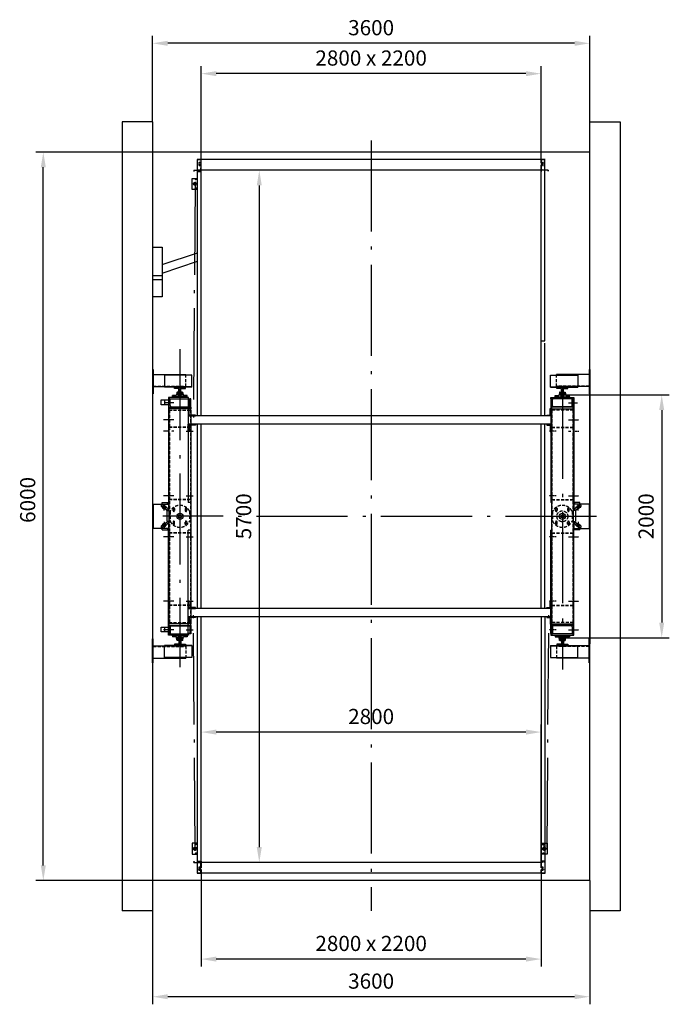
# Model space of a CAD drawing. Extents: x 13179 to 77413, y 1662 to 18381.
# Drawn here: x 23799 to 29149, y 9638 to 17748 of the extents above; entities that cross this region are included whole.
import ezdxf

# ---------------------------------------------------------------- set-up
doc = ezdxf.new("R2010")
doc.units = 0
doc.header["$PDMODE"] = 32
doc.header["$PDSIZE"] = 0.3
for name, pattern in [('DASHED', [0.75, 0.5, -0.25]), ('HIDDEN', [9.525, 6.35, -3.175]), ('OSEVA', [20.5, 15, -2.5, 0.5, -2.5])]:
    doc.linetypes.add(name, pattern=pattern)
doc.layers.get('0').update_dxf_attribs({"linetype": 'CONTINUOUS'})
doc.layers.get('DEFPOINTS').update_dxf_attribs({"linetype": 'CONTINUOUS'})
for name, color, linetype in [('HIDRAULIC', 7, 'CONTINUOUS'), ('RAZMERI', 3, 'CONTINUOUS'), ('SHAXTA', 7, 'CONTINUOUS')]:
    doc.layers.add(name, color=color, linetype=linetype)
doc.styles.add('ARIAL', font='txt')
doc.dimstyles.new('ARIAL$0', dxfattribs={"dimscale": 50, "dimtxt": 2.5, "dimasz": 2.5, "dimexe": 1.25, "dimexo": 0, "dimgap": 1, "dimtad": 1, "dimdsep": 46, "dimtxsty": 'ARIAL', "dimcen": 2.5, "dimclrd": 3, "dimclre": 3, "dimclrt": 7, "dimadec": 0, "dimazin": 0, "dimtp": 0.5, "dimtm": 0.3, "dimtfac": 0.65, "dimtmove": 0, "dimatfit": 3, "dimfxl": 0, "dimarcsym": 0})

# ---------------------------------------------------------------- blocks, each defined once
blk = doc.blocks.new('*D35')
at = {"layer": 'DEFPOINTS', "color": 0}
for p in [(25293.5, 10717.7), (28093.5, 10717.7), (25293.5, 10011)]:
    blk.add_point(p, dxfattribs=at)
at = {"layer": 'RAZMERI', "color": 1, "lineweight": -2}
for p, q in [((25293.5, 10717.7), (25293.5, 9948.5)), ((28093.5, 10717.7), (28093.5, 9948.5)), ((27968.5, 10011), (25418.5, 10011))]:
    blk.add_line(p, q, dxfattribs=at)
at = {"layer": 'RAZMERI', "color": 1}
for points in [[(25418.5, 10031.8), (25418.5, 9990.1), (25293.5, 10011)], [(27968.5, 10031.8), (27968.5, 9990.1), (28093.5, 10011)]]:
    blk.add_solid(points, dxfattribs=at)
at = {"layer": 'RAZMERI', "color": 7, "insert": (26693.5, 10123.5), "char_height": 125, "attachment_point": 5, "style": 'ARIAL'}
blk.add_mtext('2800 х 2200', dxfattribs=at)
blk = doc.blocks.new('*D33')
at = {"layer": 'DEFPOINTS', "color": 0}
for p in [(26363.5, 16507.7), (25772.1, 10807.7), (26363.5, 10807.7)]:
    blk.add_point(p, dxfattribs=at)
at = {"layer": 'RAZMERI', "color": 1, "lineweight": -2}
for p, q in [((26363.5, 16507.7), (25709.6, 16507.7)), ((25772.1, 16382.7), (25772.1, 10932.7)), ((26363.5, 10807.7), (25709.6, 10807.7))]:
    blk.add_line(p, q, dxfattribs=at)
at = {"layer": 'RAZMERI', "color": 1}
for points in [[(25751.3, 16382.7), (25793, 16382.7), (25772.1, 16507.7)], [(25751.3, 10932.7), (25793, 10932.7), (25772.1, 10807.7)]]:
    blk.add_solid(points, dxfattribs=at)
at = {"layer": 'RAZMERI', "color": 7, "insert": (25659.6, 13657.7), "char_height": 125, "attachment_point": 5, "rotation": 90, "style": 'ARIAL'}
blk.add_mtext('5700', dxfattribs=at)
blk = doc.blocks.new('*D32')
at = {"layer": 'DEFPOINTS', "color": 0}
for p in [(23993.5, 16657.7), (24893.5, 16657.7), (24893.5, 10657.7)]:
    blk.add_point(p, dxfattribs=at)
at = {"layer": 'RAZMERI', "color": 1, "lineweight": -2}
for p, q in [((24893.5, 16657.7), (23931, 16657.7)), ((23993.5, 10782.7), (23993.5, 16532.7)), ((24893.5, 10657.7), (23931, 10657.7))]:
    blk.add_line(p, q, dxfattribs=at)
at = {"layer": 'RAZMERI', "color": 1}
for points in [[(23972.7, 16532.7), (24014.4, 16532.7), (23993.5, 16657.7)], [(23972.7, 10782.7), (24014.4, 10782.7), (23993.5, 10657.7)]]:
    blk.add_solid(points, dxfattribs=at)
at = {"layer": 'RAZMERI', "color": 7, "insert": (23881, 13792.7), "char_height": 125, "attachment_point": 5, "rotation": 90, "style": 'ARIAL'}
blk.add_mtext('6000', dxfattribs=at)
blk = doc.blocks.new('*D31')
at = {"layer": 'DEFPOINTS', "color": 0}
for p in [(25293.5, 17303.7), (25293.5, 16597.7), (28093.5, 16596.2)]:
    blk.add_point(p, dxfattribs=at)
at = {"layer": 'RAZMERI', "color": 1, "lineweight": -2}
for p, q in [((25293.5, 16597.7), (25293.5, 17366.2)), ((28093.5, 16596.2), (28093.5, 17366.2)), ((27968.5, 17303.7), (25418.5, 17303.7))]:
    blk.add_line(p, q, dxfattribs=at)
at = {"layer": 'RAZMERI', "color": 1}
for points in [[(25418.5, 17324.5), (25418.5, 17282.9), (25293.5, 17303.7)], [(27968.5, 17324.5), (27968.5, 17282.9), (28093.5, 17303.7)]]:
    blk.add_solid(points, dxfattribs=at)
at = {"layer": 'RAZMERI', "color": 7, "insert": (26693.5, 17416.2), "char_height": 125, "attachment_point": 5, "style": 'ARIAL'}
blk.add_mtext('2800 х 2200', dxfattribs=at)
blk = doc.blocks.new('*D30')
at = {"layer": 'DEFPOINTS', "color": 0}
for p in [(24893.5, 17553.7), (24893.5, 16907.7), (28493.5, 16907.7)]:
    blk.add_point(p, dxfattribs=at)
at = {"layer": 'RAZMERI', "color": 1, "lineweight": -2}
for p, q in [((24893.5, 16907.7), (24893.5, 17616.2)), ((28493.5, 16907.7), (28493.5, 17616.2)), ((28368.5, 17553.7), (25018.5, 17553.7))]:
    blk.add_line(p, q, dxfattribs=at)
at = {"layer": 'RAZMERI', "color": 1}
for points in [[(25018.5, 17574.5), (25018.5, 17532.9), (24893.5, 17553.7)], [(28368.5, 17574.5), (28368.5, 17532.9), (28493.5, 17553.7)]]:
    blk.add_solid(points, dxfattribs=at)
at = {"layer": 'RAZMERI', "color": 7, "insert": (26693.5, 17666.2), "char_height": 125, "attachment_point": 5, "style": 'ARIAL'}
blk.add_mtext('3600', dxfattribs=at)
blk = doc.blocks.new('PNO18')
for p, q in [((0, 180), (70, 180)), ((0, 180), (0, 0)), ((5.1, 162.8), (5.1, 17.2)), ((13.6, 171.3), (65.5, 171.3)), ((70, 180), (70, 175.8)), ((0, 0), (70, 0)), ((13.6, 8.7), (65.5, 8.7)), ((70, 0), (70, 4.2))]:
    blk.add_line(p, q)
for centre, radius, start, end in [((13.6, 162.8), 8.5, 90, 180), ((65.5, 175.8), 4.5, 270, 0), ((13.6, 17.2), 8.5, 180, 270), ((65.5, 4.2), 4.5, 0, 90)]:
    blk.add_arc(centre, radius, start, end)
blk = doc.blocks.new('RELSA')
for p, q in [((-52, 45), (-62, 45)), ((-62, 0), (-62, 45)), ((-62, 0), (-62, -45)), ((-52, 8), (-52, 45)), ((0, 8), (-52, 8)), ((0, 0), (0, 8)), ((0, 0), (0, -8)), ((-52, -45), (-62, -45)), ((-52, -8), (-52, -45)), ((0, -8), (-52, -8))]:
    blk.add_line(p, q)
blk = doc.blocks.new('*D34')
at = {"layer": 'DEFPOINTS', "color": 0}
for p in [(25293.5, 11880.5), (25293.5, 10808.7), (28093.5, 10808.7)]:
    blk.add_point(p, dxfattribs=at)
at = {"layer": 'RAZMERI', "color": 1, "lineweight": -2}
for p, q in [((25293.5, 10808.7), (25293.5, 11943)), ((28093.5, 10808.7), (28093.5, 11943)), ((27968.5, 11880.5), (25418.5, 11880.5))]:
    blk.add_line(p, q, dxfattribs=at)
at = {"layer": 'RAZMERI', "color": 1}
for points in [[(25418.5, 11901.3), (25418.5, 11859.7), (25293.5, 11880.5)], [(27968.5, 11901.3), (27968.5, 11859.7), (28093.5, 11880.5)]]:
    blk.add_solid(points, dxfattribs=at)
at = {"layer": 'RAZMERI', "color": 7, "insert": (26693.5, 11993), "char_height": 125, "attachment_point": 5, "style": 'ARIAL'}
blk.add_mtext('2800', dxfattribs=at)
blk = doc.blocks.new('*D36')
at = {"layer": 'DEFPOINTS', "color": 0}
for p in [(24893.5, 10407.7), (28493.5, 10406.2), (24893.5, 9700.8)]:
    blk.add_point(p, dxfattribs=at)
at = {"layer": 'RAZMERI', "color": 1, "lineweight": -2}
for p, q in [((24893.5, 10407.7), (24893.5, 9638.3)), ((28493.5, 10406.2), (28493.5, 9638.3)), ((28368.5, 9700.8), (25018.5, 9700.8))]:
    blk.add_line(p, q, dxfattribs=at)
at = {"layer": 'RAZMERI', "color": 1}
for points in [[(25018.5, 9721.7), (25018.5, 9680), (24893.5, 9700.8)], [(28368.5, 9721.7), (28368.5, 9680), (28493.5, 9700.8)]]:
    blk.add_solid(points, dxfattribs=at)
at = {"layer": 'RAZMERI', "color": 7, "insert": (26693.5, 9813.3), "char_height": 125, "attachment_point": 5, "style": 'ARIAL'}
blk.add_mtext('3600', dxfattribs=at)
blk = doc.blocks.new('*D48')
at = {"layer": 'DEFPOINTS', "color": 0}
for p in [(28276.5, 14657.7), (28276.5, 12657.7), (29086.8, 12657.7)]:
    blk.add_point(p, dxfattribs=at)
at = {"layer": 'RAZMERI', "color": 1, "lineweight": -2}
for p, q in [((28276.5, 14657.7), (29149.3, 14657.7)), ((29086.8, 14532.7), (29086.8, 12782.7)), ((28276.5, 12657.7), (29149.3, 12657.7))]:
    blk.add_line(p, q, dxfattribs=at)
at = {"layer": 'RAZMERI', "color": 1}
for points in [[(29066, 14532.7), (29107.7, 14532.7), (29086.8, 14657.7)], [(29066, 12782.7), (29107.7, 12782.7), (29086.8, 12657.7)]]:
    blk.add_solid(points, dxfattribs=at)
at = {"layer": 'RAZMERI', "color": 7, "insert": (28974.3, 13657.7), "char_height": 125, "attachment_point": 5, "rotation": 90, "style": 'ARIAL'}
blk.add_mtext('2000', dxfattribs=at)

msp = doc.modelspace()

# ---------------------------------------------------------------- linework, layer by layer
for p, q in [((24893.526, 16907.721), (24893.526, 16657.721)), ((28493.526, 16907.721), (28743.526, 16907.721)), ((28493.526, 16407.721), (28493.526, 16907.721)), ((28743.526, 16907.721), (28743.526, 16657.721)), ((28493.526, 16657.721), (24893.526, 16657.721)), ((28743.526, 16657.721), (28743.526, 16657.721)), ((25293.526, 16597.721), (25261.326, 16597.721)), ((25261.326, 16597.721), (25261.326, 16597.021)), ((25261.326, 16597.021), (25261.326, 16596.221)), ((25261.326, 16596.221), (25292.026, 16596.221)), ((28123.526, 16597.721), (25263.526, 16597.721)), ((28123.526, 16597.721), (25263.526, 16597.721)), ((28123.526, 16597.721), (25263.526, 16597.721)), ((25263.526, 14485.721), (25263.526, 16597.721)), ((25272.83, 16567.721), (25272.83, 16569.221)), ((25272.83, 16569.221), (25292.026, 16569.221)), ((25293.526, 16567.721), (25272.83, 16567.721)), ((25272.83, 16552.221), (25272.83, 16553.721)), ((25293.526, 16553.721), (25272.83, 16553.721)), ((25272.83, 16552.221), (25292.026, 16552.221)), ((25292.026, 16596.221), (25292.026, 16569.221)), ((25292.026, 16552.221), (25292.026, 16499.221)), ((25293.526, 14485.721), (25293.526, 16597.721)), ((25293.526, 16567.721), (25293.526, 16597.721)), ((25293.526, 16497.721), (25293.526, 16553.721)), ((28093.526, 16597.721), (25303.526, 16597.721)), ((28093.526, 16597.721), (25303.526, 16597.721)), ((28093.526, 16597.721), (28125.726, 16597.721)), ((28093.526, 16567.721), (28093.526, 16597.721)), ((28093.526, 16567.721), (28114.221, 16567.721)), ((28093.526, 16553.721), (28114.221, 16553.721)), ((28093.526, 16497.721), (28093.526, 16553.721)), ((28125.726, 16596.221), (28095.026, 16596.221)), ((28095.026, 16596.221), (28095.026, 16569.221)), ((28114.221, 16569.221), (28095.026, 16569.221)), ((28114.221, 16552.221), (28095.026, 16552.221)), ((28095.026, 16552.221), (28095.026, 16499.221)), ((28114.221, 16567.721), (28114.221, 16569.221)), ((28114.221, 16552.221), (28114.221, 16553.721)), ((28123.526, 15102.721), (28123.526, 16597.721)), ((28125.726, 16597.721), (28125.726, 16597.021)), ((28125.726, 16597.021), (28125.726, 16596.221)), ((25234.326, 16509.221), (25290.526, 16509.221)), ((25234.326, 16509.221), (25234.326, 16500.421)), ((25234.326, 16500.421), (25235.826, 16500.421)), ((25235.826, 16507.721), (25292.026, 16507.721)), ((25235.826, 16500.421), (25235.826, 16507.721)), ((28123.526, 16507.721), (25263.526, 16507.721)), ((25268.526, 16497.721), (25293.526, 16497.721)), ((25270.026, 16499.221), (25270.026, 16507.721)), ((25270.026, 16499.221), (25292.026, 16499.221)), ((25290.526, 16527.721), (25290.526, 16509.221)), ((25292.026, 16527.721), (25290.526, 16527.721)), ((25292.026, 16507.721), (25292.026, 16527.721)), ((28093.526, 15102.721), (28093.526, 16506.221)), ((28095.026, 16517.221), (28096.526, 16517.221)), ((28095.026, 16507.721), (28095.026, 16517.221)), ((28151.226, 16507.721), (28095.026, 16507.721)), ((28096.526, 16517.221), (28096.526, 16509.221)), ((28152.726, 16509.221), (28096.526, 16509.221)), ((28151.226, 16500.421), (28151.226, 16507.721)), ((28152.726, 16500.421), (28151.226, 16500.421)), ((28152.726, 16509.221), (28152.726, 16500.421)), ((25243.525, 16435.89), (25263.526, 16435.89)), ((25243.525, 16435.847), (25243.525, 16435.89)), ((25263.526, 16431.168), (25250.253, 16431.628)), ((28493.526, 10657.721), (28493.526, 16407.721)), ((25243.525, 16355.89), (25243.768, 16357.144)), ((25263.526, 16355.89), (25243.525, 16355.89)), ((25263.526, 16360.635), (25250.572, 16359.89)), ((24893.526, 15874.718), (24973.526, 15874.718)), ((24973.526, 15874.718), (24973.526, 15464.718)), ((24973.526, 15731.289), (25263.526, 15828.92)), ((24973.526, 15661.289), (25263.526, 15758.92)), ((24973.526, 15639.718), (24893.526, 15639.718)), ((24973.526, 15604.718), (24893.526, 15604.718)), ((24973.526, 15464.718), (24893.526, 15464.718)), ((28093.526, 14485.721), (28093.526, 15102.721)), ((28093.526, 15102.721), (28123.526, 15102.721)), ((28123.526, 14485.721), (28123.526, 15082.721)), ((28123.526, 15082.721), (28123.526, 15082.721)), ((24893.526, 14865.721), (24893.526, 14665.721)), ((24893.526, 14865.721), (24898.526, 14865.721)), ((24898.526, 14865.721), (24898.526, 14665.721)), ((28488.526, 14865.721), (28488.526, 14665.721)), ((28493.526, 14865.721), (28488.526, 14865.721)), ((28493.526, 14865.721), (28493.526, 14665.721)), ((24898.526, 14825.721), (25167.526, 14825.721)), ((24992.017, 14820.946), (24992.017, 14720.946)), ((25217.017, 14820.946), (24992.017, 14820.946)), ((25217.017, 14720.946), (25217.017, 14820.946)), ((28170.035, 14720.946), (28170.035, 14820.946)), ((28170.035, 14820.946), (28395.035, 14820.946)), ((28488.526, 14825.721), (28219.526, 14825.721)), ((28395.035, 14820.946), (28395.035, 14720.946)), ((24898.526, 14725.721), (25167.526, 14725.721)), ((25217.017, 14724.946), (24992.017, 14724.946)), ((25217.017, 14720.946), (24992.017, 14720.946)), ((28170.035, 14724.946), (28395.035, 14724.946)), ((28170.035, 14720.946), (28395.035, 14720.946)), ((28488.526, 14725.721), (28219.526, 14725.721)), ((28493.526, 14705.721), (28493.526, 12608.221)), ((24893.526, 14665.721), (24898.526, 14665.721)), ((25023.526, 14637.721), (25023.526, 14625.721)), ((25188.526, 14637.721), (25023.526, 14637.721)), ((25023.526, 14625.721), (25188.526, 14625.721)), ((25024.526, 14622.721), (25024.526, 13772.721)), ((25028.526, 14622.721), (25024.526, 14622.721)), ((25058.526, 14641.721), (25058.526, 14637.721)), ((25058.526, 14625.721), (25178.526, 14625.721)), ((25178.526, 14641.721), (25178.526, 14637.721)), ((25178.526, 14641.721), (25178.526, 14637.721)), ((25187.526, 14622.721), (25187.526, 13772.721)), ((25208.526, 14622.721), (25187.526, 14622.721)), ((25188.526, 14625.721), (25188.526, 14637.721)), ((28173.526, 14625.721), (28173.526, 14637.721)), ((28173.526, 14637.721), (28363.526, 14637.721)), ((28363.526, 14625.721), (28173.526, 14625.721)), ((28174.526, 14622.721), (28174.526, 13772.721)), ((28178.526, 14622.721), (28174.526, 14622.721)), ((28208.526, 14641.721), (28208.526, 14637.721)), ((28328.526, 14625.721), (28208.526, 14625.721)), ((28328.526, 14641.721), (28328.526, 14637.721)), ((28358.526, 14622.721), (28362.526, 14622.721)), ((28362.526, 14622.721), (28362.526, 13772.721)), ((28363.526, 14637.721), (28363.526, 14625.721)), ((28493.526, 14665.721), (28488.526, 14665.721)), ((25028.526, 14543.721), (25028.526, 14555.721)), ((25028.526, 14555.721), (25208.526, 14555.721)), ((25028.526, 14543.721), (25028.526, 14531.721)), ((25208.526, 14543.721), (25028.526, 14543.721)), ((25028.526, 14531.721), (25028.526, 12783.721)), ((25187.526, 14545.721), (25187.526, 14485.721)), ((25193.526, 14545.721), (25187.526, 14545.721)), ((25193.526, 14545.721), (25187.526, 14545.721)), ((25193.526, 14491.721), (25193.526, 14545.721)), ((25208.526, 14555.721), (25208.526, 14543.721)), ((25208.526, 14531.721), (25208.526, 14543.721)), ((25208.526, 14531.721), (25208.526, 14543.721)), ((25208.526, 14531.721), (25208.526, 12783.721)), ((28168.526, 14545.721), (28174.526, 14545.721)), ((28168.526, 14491.721), (28168.526, 14545.721)), ((28174.526, 14545.721), (28174.526, 14485.721)), ((28178.526, 14555.721), (28178.526, 14543.721)), ((28358.526, 14555.721), (28178.526, 14555.721)), ((28178.526, 14531.721), (28178.526, 14543.721)), ((28178.526, 14531.721), (28178.526, 14543.721)), ((28178.526, 14543.721), (28358.526, 14543.721)), ((28178.526, 14531.721), (28178.526, 12783.721)), ((28358.526, 14543.721), (28358.526, 14555.721)), ((28358.526, 14543.721), (28358.526, 14531.721)), ((28358.526, 14531.721), (28358.526, 12783.721)), ((28174.526, 14485.721), (25187.526, 14485.721)), ((25187.526, 14485.721), (25247.526, 14485.721)), ((25247.526, 14491.721), (25193.526, 14491.721)), ((25247.526, 14485.721), (25247.526, 14491.721)), ((28139.526, 14485.721), (28139.526, 14491.721)), ((28139.526, 14491.721), (28168.526, 14491.721)), ((28174.526, 14485.721), (28139.526, 14485.721)), ((28174.526, 14415.721), (25187.526, 14415.721)), ((25187.526, 14415.721), (25247.526, 14415.721)), ((25187.526, 14355.721), (25187.526, 14415.721)), ((25193.526, 14355.721), (25187.526, 14355.721)), ((25247.526, 14409.721), (25193.526, 14409.721)), ((25193.526, 14409.721), (25193.526, 14355.721)), ((25247.526, 14415.721), (25247.526, 14409.721)), ((25263.526, 12899.721), (25263.526, 14415.721)), ((25293.526, 12899.721), (25293.526, 14415.721)), ((28093.526, 12899.721), (28093.526, 14415.721)), ((28123.526, 12899.721), (28123.526, 14415.721)), ((28139.526, 14415.721), (28139.526, 14409.721)), ((28174.526, 14415.721), (28139.526, 14415.721)), ((28139.526, 14409.721), (28168.526, 14409.721)), ((28168.526, 14409.721), (28168.526, 14355.721)), ((28168.526, 14355.721), (28174.526, 14355.721)), ((28174.526, 14355.721), (28174.526, 14415.721)), ((28178.526, 14369.721), (28178.526, 14357.721)), ((25028.526, 13772.721), (25024.526, 13772.721)), ((25028.526, 13772.721), (25024.526, 13772.721)), ((25208.526, 13772.721), (25187.526, 13772.721)), ((28178.526, 13772.721), (28174.526, 13772.721)), ((28358.526, 13772.721), (28362.526, 13772.721)), ((25024.526, 12692.721), (25024.526, 13542.721)), ((25028.526, 13542.721), (25024.526, 13542.721)), ((25028.526, 13542.721), (25024.526, 13542.721)), ((25187.526, 12692.721), (25187.526, 13542.721)), ((25208.526, 13542.721), (25187.526, 13542.721)), ((28174.526, 12692.721), (28174.526, 13542.721)), ((28178.526, 13542.721), (28174.526, 13542.721)), ((28358.526, 13542.721), (28362.526, 13542.721)), ((28362.526, 12692.721), (28362.526, 13542.721)), ((25187.526, 12959.721), (25187.526, 12899.721)), ((25193.526, 12959.721), (25187.526, 12959.721)), ((28174.526, 12899.721), (25187.526, 12899.721)), ((25187.526, 12899.721), (25247.526, 12899.721)), ((25193.526, 12905.721), (25193.526, 12959.721)), ((25247.526, 12905.721), (25193.526, 12905.721)), ((25247.526, 12899.721), (25247.526, 12905.721)), ((28139.526, 12899.721), (28139.526, 12905.721)), ((28139.526, 12905.721), (28168.526, 12905.721)), ((28168.526, 12905.721), (28168.526, 12959.721)), ((28168.526, 12959.721), (28174.526, 12959.721)), ((28178.526, 12945.721), (28178.526, 12957.721)), ((28174.526, 12829.721), (25187.526, 12829.721)), ((25187.526, 12769.721), (25187.526, 12829.721)), ((25187.526, 12829.721), (25247.526, 12829.721)), ((25187.526, 12769.721), (25187.526, 12829.721)), ((25193.526, 12823.721), (25193.526, 12769.721)), ((25247.526, 12823.721), (25193.526, 12823.721)), ((25247.526, 12829.721), (25247.526, 12823.721)), ((25263.526, 10717.721), (25263.526, 12829.721)), ((25293.526, 10807.721), (25293.526, 12829.721)), ((28093.526, 12828.411), (28093.526, 10808.661)), ((28123.526, 12828.411), (28123.526, 10717.161)), ((28174.526, 12829.721), (28139.526, 12829.721)), ((28139.526, 12829.721), (28139.526, 12823.721)), ((28139.526, 12823.721), (28168.526, 12823.721)), ((28168.526, 12823.721), (28168.526, 12769.721)), ((28174.526, 12769.721), (28174.526, 12829.721)), ((25028.526, 12771.721), (25028.526, 12783.721)), ((25028.526, 12771.721), (25028.526, 12759.721)), ((25208.526, 12771.721), (25028.526, 12771.721)), ((25028.526, 12759.721), (25208.526, 12759.721)), ((25193.526, 12769.721), (25187.526, 12769.721)), ((25193.526, 12769.721), (25187.526, 12769.721)), ((25208.526, 12783.721), (25208.526, 12771.721)), ((25208.526, 12783.721), (25208.526, 12771.721)), ((25208.526, 12783.721), (25208.526, 12771.721)), ((25208.526, 12759.721), (25208.526, 12771.721)), ((28168.526, 12769.721), (28174.526, 12769.721)), ((28178.526, 12783.721), (28178.526, 12771.721)), ((28178.526, 12783.721), (28178.526, 12771.721)), ((28178.526, 12783.721), (28178.526, 12771.721)), ((28178.526, 12759.721), (28178.526, 12771.721)), ((28178.526, 12771.721), (28358.526, 12771.721)), ((28358.526, 12759.721), (28178.526, 12759.721)), ((28358.526, 12771.721), (28358.526, 12783.721)), ((28358.526, 12771.721), (28358.526, 12759.721)), ((25023.526, 12677.721), (25023.526, 12689.721)), ((25023.526, 12689.721), (25188.526, 12689.721)), ((25188.526, 12677.721), (25023.526, 12677.721)), ((25028.526, 12692.721), (25024.526, 12692.721)), ((25058.526, 12673.721), (25058.526, 12677.721)), ((25178.526, 12673.721), (25178.526, 12677.721)), ((25208.526, 12692.721), (25187.526, 12692.721)), ((25188.526, 12689.721), (25188.526, 12677.721)), ((28173.526, 12689.721), (28173.526, 12677.721)), ((28363.526, 12689.721), (28173.526, 12689.721)), ((28173.526, 12677.721), (28363.526, 12677.721)), ((28178.526, 12692.721), (28174.526, 12692.721)), ((28328.526, 12689.721), (28208.526, 12689.721)), ((28208.526, 12673.721), (28208.526, 12677.721)), ((28328.526, 12673.721), (28328.526, 12677.721)), ((28358.526, 12692.721), (28362.526, 12692.721)), ((28363.526, 12677.721), (28363.526, 12689.721)), ((24893.526, 12649.721), (24898.526, 12649.721)), ((24893.526, 12449.721), (24893.526, 12649.721)), ((24898.526, 12449.721), (24898.526, 12649.721)), ((24898.526, 12589.721), (25167.526, 12589.721)), ((24992.017, 12494.495), (24992.017, 12594.495)), ((25217.017, 12594.495), (24992.017, 12594.495)), ((25217.017, 12590.495), (24992.017, 12590.495)), ((25217.017, 12594.495), (25217.017, 12494.495)), ((28170.035, 12594.495), (28170.035, 12494.495)), ((28170.035, 12594.495), (28395.035, 12594.495)), ((28170.035, 12590.495), (28395.035, 12590.495)), ((28488.526, 12589.721), (28219.526, 12589.721)), ((28395.035, 12494.495), (28395.035, 12594.495)), ((28493.526, 12649.721), (28488.526, 12649.721)), ((28488.526, 12449.721), (28488.526, 12649.721)), ((28493.526, 12449.721), (28493.526, 12649.721)), ((24898.526, 12489.721), (25167.526, 12489.721)), ((25217.017, 12494.495), (24992.017, 12494.495)), ((28170.035, 12494.495), (28395.035, 12494.495)), ((28488.526, 12489.721), (28219.526, 12489.721)), ((24893.526, 12449.721), (24898.526, 12449.721)), ((28493.526, 12449.721), (28488.526, 12449.721)), ((25243.525, 10959.551), (25243.768, 10958.297)), ((25263.526, 10959.551), (25243.525, 10959.551)), ((25263.526, 10954.806), (25250.572, 10955.552)), ((28098.526, 10959.551), (28118.526, 10959.551)), ((28098.526, 10954.806), (28111.48, 10955.552)), ((28118.526, 10959.551), (28118.284, 10958.297)), ((25243.525, 10879.594), (25243.525, 10879.551)), ((25243.525, 10879.551), (25263.526, 10879.551)), ((25263.526, 10884.273), (25250.253, 10883.813)), ((28098.526, 10884.273), (28111.798, 10883.813)), ((28118.526, 10879.551), (28098.526, 10879.551)), ((28118.526, 10879.594), (28118.526, 10879.551)), ((25234.326, 10806.221), (25234.326, 10815.021)), ((25234.326, 10815.021), (25235.826, 10815.021)), ((25234.326, 10806.221), (25290.526, 10806.221)), ((25235.826, 10815.021), (25235.826, 10807.721)), ((25235.826, 10807.721), (25292.026, 10807.721)), ((28098.526, 10807.721), (25263.526, 10807.721)), ((25268.526, 10817.721), (25293.526, 10817.721)), ((25270.026, 10816.221), (25270.026, 10807.721)), ((25270.026, 10816.221), (25292.026, 10816.221)), ((25290.526, 10787.721), (25290.526, 10806.221)), ((25292.026, 10787.721), (25290.526, 10787.721)), ((25292.026, 10763.221), (25292.026, 10816.221)), ((25292.026, 10807.721), (25292.026, 10787.721)), ((25293.526, 10817.721), (25293.526, 10761.721)), ((28093.526, 10817.721), (28093.526, 10761.721)), ((28118.526, 10817.721), (28093.526, 10817.721)), ((28095.026, 10763.221), (28095.026, 10816.221)), ((28117.026, 10816.221), (28095.026, 10816.221)), ((28101.226, 10807.721), (28095.026, 10807.721)), ((28095.026, 10807.721), (28095.026, 10798.221)), ((28095.026, 10798.221), (28096.526, 10798.221)), ((28102.726, 10806.221), (28096.526, 10806.221)), ((28096.526, 10798.221), (28096.526, 10806.221)), ((28101.226, 10815.021), (28101.226, 10807.721)), ((28102.726, 10815.021), (28101.226, 10815.021)), ((28102.726, 10806.221), (28102.726, 10815.021)), ((28117.026, 10816.221), (28117.026, 10807.721)), ((28118.526, 10817.721), (28118.526, 10807.721)), ((25261.326, 10718.421), (25261.326, 10719.221)), ((25261.326, 10719.221), (25292.026, 10719.221)), ((25261.326, 10717.721), (25261.326, 10718.421)), ((25293.526, 10717.721), (25261.326, 10717.721)), ((28098.526, 10717.721), (25263.526, 10717.721)), ((25272.83, 10763.221), (25292.026, 10763.221)), ((25272.83, 10763.221), (25272.83, 10761.721)), ((25293.526, 10761.721), (25272.83, 10761.721)), ((25293.526, 10747.721), (25272.83, 10747.721)), ((25272.83, 10747.721), (25272.83, 10746.221)), ((25272.83, 10746.221), (25292.026, 10746.221)), ((25292.026, 10719.221), (25292.026, 10746.221)), ((25293.526, 10747.721), (25293.526, 10717.721)), ((28093.526, 10761.721), (28114.221, 10761.721)), ((28093.526, 10747.721), (28114.221, 10747.721)), ((28093.526, 10747.721), (28093.526, 10717.721)), ((28093.526, 10717.721), (28125.726, 10717.721)), ((28114.221, 10763.221), (28095.026, 10763.221)), ((28114.221, 10746.221), (28095.026, 10746.221)), ((28095.026, 10719.221), (28095.026, 10746.221)), ((28125.726, 10719.221), (28095.026, 10719.221)), ((28114.221, 10763.221), (28114.221, 10761.721)), ((28114.221, 10747.721), (28114.221, 10746.221)), ((28125.726, 10718.421), (28125.726, 10719.221)), ((28125.726, 10717.721), (28125.726, 10718.421)), ((28493.526, 10657.721), (24893.526, 10656.971)), ((24893.526, 10657.721), (24893.526, 10407.721)), ((28493.526, 10656.221), (28493.526, 10406.221)), ((28743.526, 10657.721), (28743.526, 10407.721))]:
    msp.add_line(p, q)
at = {"color": 3, "linetype": 'OSEVA'}
for p, q in [((25280.576, 16577.767), (25280.576, 16540.815)), ((28106.476, 16577.767), (28106.476, 16540.815)), ((28319.343, 14452.721), (28403.293, 14452.721)), ((25067.708, 14357.721), (25049.626, 14357.721)), ((28217.708, 14357.721), (28158.758, 14357.721)), ((28319.343, 14357.721), (28337.426, 14357.721)), ((28354.526, 14357.721), (28403.293, 14357.721)), ((28217.708, 13827.721), (28158.758, 13827.721)), ((28319.343, 13827.721), (28403.293, 13827.721)), ((25068.526, 13729.721), (25068.526, 13694.483)), ((25168.526, 13729.721), (25168.526, 13694.483)), ((28218.526, 13729.721), (28218.526, 13694.483)), ((28318.526, 13729.721), (28318.526, 13694.483)), ((25068.526, 13585.721), (25068.526, 13620.958)), ((25168.526, 13585.721), (25168.526, 13620.958)), ((28218.526, 13585.721), (28218.526, 13620.958)), ((28318.526, 13585.721), (28318.526, 13620.958)), ((28217.708, 13487.721), (28158.758, 13487.721)), ((28319.343, 13487.721), (28403.293, 13487.721)), ((28217.708, 12957.721), (28158.758, 12957.721)), ((28319.343, 12957.721), (28403.293, 12957.721)), ((28217.708, 12722.721), (28158.758, 12722.721)), ((28319.343, 12722.721), (28403.293, 12722.721)), ((25280.576, 10737.674), (25280.576, 10774.626)), ((28106.476, 10737.674), (28106.476, 10774.626))]:
    msp.add_line(p, q, dxfattribs=at)
at = {"color": 3, "linetype": 'OSEVA', "ltscale": 50}
for p, q in [((25258.688, 16395.885), (25227.514, 16395.885)), ((25243.526, 16395.885), (25229.526, 14418.071)), ((25243.526, 16412.591), (25243.526, 16368.868)), ((25118.526, 15035.273), (25118.526, 12415.564)), ((28268.526, 14716.721), (28268.526, 12396.814)), ((25067.708, 14452.721), (24983.758, 14452.721)), ((25032.526, 14357.721), (24983.758, 14357.721)), ((25169.343, 14357.721), (25228.293, 14357.721)), ((25067.708, 13827.721), (24983.758, 13827.721)), ((25169.343, 13827.721), (25228.293, 13827.721)), ((28549.58, 13656.971), (24978.526, 13657.721)), ((25067.708, 13487.721), (24983.758, 13487.721)), ((25169.343, 13487.721), (25228.293, 13487.721)), ((25067.708, 12957.721), (24983.758, 12957.721)), ((25169.343, 12957.721), (25228.293, 12957.721)), ((25244.584, 10918.976), (25229.674, 12896.034)), ((28142.467, 10918.976), (28157.377, 12896.034)), ((25067.708, 12722.721), (24983.758, 12722.721)), ((25169.343, 12722.721), (25228.293, 12722.721)), ((25258.688, 10919.556), (25227.514, 10919.556)), ((25243.526, 10902.85), (25243.526, 10946.574)), ((28103.364, 10919.556), (28134.537, 10919.556)), ((28118.525, 10902.85), (28118.525, 10946.574))]:
    msp.add_line(p, q, dxfattribs=at)
at = {"color": 3, "linetype": 'DASHED', "ltscale": 50}
for p, q in [((25167.526, 14725.721), (25167.526, 14825.721)), ((28219.526, 14725.721), (28219.526, 14825.721)), ((24898.526, 14730.721), (25167.526, 14730.721)), ((28488.526, 14730.721), (28219.526, 14730.721)), ((25028.526, 14531.721), (25208.526, 14531.721)), ((25032.526, 14531.721), (25032.526, 14371.221)), ((25204.526, 14531.721), (25204.526, 12783.721)), ((28358.526, 14531.721), (28178.526, 14531.721)), ((28182.526, 14531.721), (28182.526, 12783.721)), ((28354.526, 14531.721), (28354.526, 14371.221)), ((25204.526, 14392.721), (25032.526, 14392.721)), ((25204.526, 14388.721), (25032.526, 14388.721)), ((28182.526, 14392.721), (28354.526, 14392.721)), ((28182.526, 14388.721), (28354.526, 14388.721)), ((25032.526, 14344.221), (25032.526, 12783.721)), ((28354.526, 14344.221), (28354.526, 12783.721)), ((25204.526, 13796.721), (25032.526, 13796.721)), ((25204.526, 13792.721), (25032.526, 13792.721)), ((28182.526, 13796.721), (28354.526, 13796.721)), ((28182.526, 13792.721), (28354.526, 13792.721)), ((25038.526, 13698.952), (25038.526, 13616.49)), ((25198.526, 13698.952), (25198.526, 13616.49)), ((28188.526, 13698.952), (28188.526, 13616.49)), ((28348.526, 13698.952), (28348.526, 13616.49)), ((25204.526, 13522.721), (25032.526, 13522.721)), ((25204.526, 13518.721), (25032.526, 13518.721)), ((28182.526, 13522.721), (28354.526, 13522.721)), ((28182.526, 13518.721), (28354.526, 13518.721)), ((25204.526, 12926.721), (25032.526, 12926.721)), ((25204.526, 12922.721), (25032.526, 12922.721)), ((28182.526, 12926.721), (28354.526, 12926.721)), ((28182.526, 12922.721), (28354.526, 12922.721)), ((25028.526, 12783.721), (25208.526, 12783.721)), ((28358.526, 12783.721), (28178.526, 12783.721)), ((24898.526, 12584.721), (25167.526, 12584.721)), ((25167.526, 12589.721), (25167.526, 12489.721)), ((28219.526, 12589.721), (28219.526, 12489.721)), ((28488.526, 12584.721), (28219.526, 12584.721))]:
    msp.add_line(p, q, dxfattribs=at)
at = {"linetype": 'Continuous'}
for p, q in [((25096.326, 14680.221), (25088.839, 14651.721)), ((25096.326, 14651.721), (25096.326, 14680.221)), ((25110.526, 14680.221), (25096.326, 14680.221)), ((25104.326, 14651.721), (25104.326, 14680.221)), ((25110.526, 14657.721), (25110.526, 14680.221)), ((25110.526, 14657.721), (25110.526, 14680.221)), ((25126.526, 14657.721), (25126.526, 14680.221)), ((25126.526, 14680.221), (25126.526, 14657.721)), ((25140.726, 14680.221), (25126.526, 14680.221)), ((25132.726, 14651.721), (25132.726, 14680.221)), ((25140.726, 14651.721), (25140.726, 14680.221)), ((25140.726, 14680.221), (25148.443, 14651.721)), ((28246.326, 14680.221), (28238.609, 14651.721)), ((28246.326, 14680.221), (28260.526, 14680.221)), ((28246.326, 14651.721), (28246.326, 14680.221)), ((28254.326, 14651.721), (28254.326, 14680.221)), ((28260.526, 14680.221), (28260.526, 14657.721)), ((28260.526, 14657.721), (28260.526, 14680.221)), ((28276.526, 14680.221), (28290.726, 14680.221)), ((28276.526, 14657.721), (28276.526, 14680.221)), ((28276.526, 14657.721), (28276.526, 14680.221)), ((28282.726, 14651.721), (28282.726, 14680.221)), ((28290.726, 14680.221), (28298.212, 14651.721)), ((28290.726, 14651.721), (28290.726, 14680.221)), ((24964.958, 14575.541), (24964.958, 14615.9)), ((24964.958, 14615.9), (25024.526, 14615.9)), ((24979.768, 14615.9), (24990.624, 14615.9)), ((24993.991, 14575.541), (24993.991, 14615.9)), ((25058.526, 14641.721), (25058.526, 14651.721)), ((25088.839, 14651.721), (25058.526, 14651.721)), ((25178.526, 14641.721), (25058.526, 14641.721)), ((25132.726, 14651.721), (25104.326, 14651.721)), ((25126.526, 14657.721), (25110.526, 14657.721)), ((25178.526, 14651.721), (25148.443, 14651.721)), ((25178.526, 14641.721), (25178.526, 14651.721)), ((28208.526, 14651.721), (28238.609, 14651.721)), ((28208.526, 14641.721), (28208.526, 14651.721)), ((28208.526, 14641.721), (28328.526, 14641.721)), ((28254.326, 14651.721), (28282.726, 14651.721)), ((28260.526, 14657.721), (28276.526, 14657.721)), ((28298.212, 14651.721), (28328.526, 14651.721)), ((28328.526, 14641.721), (28328.526, 14651.721)), ((25024.526, 14575.541), (24964.958, 14575.541)), ((24964.958, 12705.541), (24964.958, 12745.9)), ((24964.958, 12745.9), (25024.526, 12745.9)), ((24979.768, 12745.9), (24990.624, 12745.9)), ((24993.991, 12705.541), (24993.991, 12745.9)), ((25024.526, 12705.541), (24964.958, 12705.541)), ((25058.526, 12673.721), (25058.526, 12663.721)), ((25178.526, 12673.721), (25058.526, 12673.721)), ((25088.839, 12663.721), (25058.526, 12663.721)), ((25096.326, 12635.221), (25088.839, 12663.721)), ((25096.326, 12663.721), (25096.326, 12635.221)), ((25132.726, 12663.721), (25104.326, 12663.721)), ((25104.326, 12663.721), (25104.326, 12635.221)), ((25126.526, 12657.721), (25110.526, 12657.721)), ((25110.526, 12657.721), (25110.526, 12635.221)), ((25110.526, 12657.721), (25110.526, 12635.221)), ((25126.526, 12635.221), (25126.526, 12657.721)), ((25126.526, 12657.721), (25126.526, 12635.221)), ((25132.726, 12663.721), (25132.726, 12635.221)), ((25140.726, 12635.221), (25148.443, 12663.721)), ((25140.726, 12663.721), (25140.726, 12635.221)), ((25178.526, 12663.721), (25148.443, 12663.721)), ((25178.526, 12673.721), (25178.526, 12663.721)), ((28208.526, 12673.721), (28208.526, 12663.721)), ((28208.526, 12673.721), (28328.526, 12673.721)), ((28208.526, 12663.721), (28238.609, 12663.721)), ((28246.326, 12635.221), (28238.609, 12663.721)), ((28246.326, 12663.721), (28246.326, 12635.221)), ((28254.326, 12663.721), (28254.326, 12635.221)), ((28254.326, 12663.721), (28282.726, 12663.721)), ((28260.526, 12657.721), (28260.526, 12635.221)), ((28260.526, 12635.221), (28260.526, 12657.721)), ((28260.526, 12657.721), (28276.526, 12657.721)), ((28276.526, 12657.721), (28276.526, 12635.221)), ((28276.526, 12657.721), (28276.526, 12635.221)), ((28282.726, 12663.721), (28282.726, 12635.221)), ((28290.726, 12663.721), (28290.726, 12635.221)), ((28290.726, 12635.221), (28298.212, 12663.721)), ((28298.212, 12663.721), (28328.526, 12663.721)), ((28328.526, 12673.721), (28328.526, 12663.721)), ((25110.526, 12635.221), (25096.326, 12635.221)), ((25140.726, 12635.221), (25126.526, 12635.221)), ((28246.326, 12635.221), (28260.526, 12635.221)), ((28276.526, 12635.221), (28290.726, 12635.221))]:
    msp.add_line(p, q, dxfattribs=at)
at = {"linetype": 'DASHED'}
for p, q in [((25096.326, 14680.221), (25093.792, 14651.721)), ((25140.726, 14680.221), (25143.259, 14651.721)), ((28246.326, 14680.221), (28243.792, 14651.721)), ((28290.726, 14680.221), (28293.259, 14651.721)), ((25096.326, 12635.221), (25093.792, 12663.721)), ((25140.726, 12635.221), (25143.259, 12663.721)), ((28246.326, 12635.221), (28243.792, 12663.721)), ((28290.726, 12635.221), (28293.259, 12663.721))]:
    msp.add_line(p, q, dxfattribs=at)
at = {"color": 3, "linetype": 'OSEVA', "ltscale": 5}
for p, q in [((25067.708, 14592.721), (24983.758, 14592.721)), ((28319.343, 14592.721), (28403.293, 14592.721))]:
    msp.add_line(p, q, dxfattribs=at)
at = {"color": 3, "linetype": 'DASHED', "ltscale": 15}
for p, q in [((25208.526, 14543.721), (25028.526, 14543.721)), ((28178.526, 14543.721), (28358.526, 14543.721)), ((25208.526, 12771.721), (25028.526, 12771.721)), ((28178.526, 12771.721), (28358.526, 12771.721))]:
    msp.add_line(p, q, dxfattribs=at)
for points in [[(25263.526, 16350.89), (25218.526, 16350.89), (25218.526, 16440.89), (25263.526, 16440.89)], [(25263.526, 10964.551), (25218.526, 10964.551), (25218.526, 10874.551), (25263.526, 10874.551)], [(28098.526, 10964.551), (28143.525, 10964.551), (28143.525, 10874.551), (28098.526, 10874.551)]]:
    msp.add_lwpolyline(points)
at = {"color": 3, "linetype": 'HIDDEN'}
for points in [[(25075.026, 13721.221), (25075.026, 13704.221, -0.41421356), (25068.526, 13697.721), (25068.526, 13697.721, -0.41421356), (25062.026, 13704.221), (25062.026, 13721.221, -0.41421356), (25068.526, 13727.721), (25068.526, 13727.721, -0.41421356)], [(25162.026, 13721.221), (25162.026, 13704.221, 0.41421356), (25168.526, 13697.721), (25168.526, 13697.721, 0.41421356), (25175.026, 13704.221), (25175.026, 13721.221, 0.41421356), (25168.526, 13727.721), (25168.526, 13727.721, 0.41421356)], [(28225.026, 13721.221), (28225.026, 13704.221, -0.41421356), (28218.526, 13697.721), (28218.526, 13697.721, -0.41421356), (28212.026, 13704.221), (28212.026, 13721.221, -0.41421356), (28218.526, 13727.721), (28218.526, 13727.721, -0.41421356)], [(28312.026, 13721.221), (28312.026, 13704.221, 0.41421356), (28318.526, 13697.721), (28318.526, 13697.721, 0.41421356), (28325.026, 13704.221), (28325.026, 13721.221, 0.41421356), (28318.526, 13727.721), (28318.526, 13727.721, 0.41421356)], [(25075.026, 13594.221), (25075.026, 13611.221, 0.41421356), (25068.526, 13617.721), (25068.526, 13617.721, 0.41421356), (25062.026, 13611.221), (25062.026, 13594.221, 0.41421356), (25068.526, 13587.721), (25068.526, 13587.721, 0.41421356)], [(25162.026, 13594.221), (25162.026, 13611.221, -0.41421356), (25168.526, 13617.721), (25168.526, 13617.721, -0.41421356), (25175.026, 13611.221), (25175.026, 13594.221, -0.41421356), (25168.526, 13587.721), (25168.526, 13587.721, -0.41421356)], [(28225.026, 13594.221), (28225.026, 13611.221, 0.41421356), (28218.526, 13617.721), (28218.526, 13617.721, 0.41421356), (28212.026, 13611.221), (28212.026, 13594.221, 0.41421356), (28218.526, 13587.721), (28218.526, 13587.721, 0.41421356)], [(28312.026, 13594.221), (28312.026, 13611.221, -0.41421356), (28318.526, 13617.721), (28318.526, 13617.721, -0.41421356), (28325.026, 13611.221), (28325.026, 13594.221, -0.41421356), (28318.526, 13587.721), (28318.526, 13587.721, -0.41421356)]]:
    msp.add_lwpolyline(points, format="xyb", close=True, dxfattribs=at)
for centre, radius in [((25243.526, 16395.885), 13), ((25118.526, 13657.721), 25), ((25118.526, 13657.721), 13), ((28268.526, 13657.721), 25), ((28268.526, 13657.721), 13), ((25243.526, 10919.556), 13), ((28118.525, 10919.556), 13)]:
    msp.add_circle(centre, radius)
at = {"color": 3, "linetype": 'DASHED', "ltscale": 50}
msp.add_circle((28268.526, 13657.721), 45, dxfattribs=at)
for centre, radius, start, end in [((25248.868, 16436.851), 5.436, 190.640988, 285.9427069), ((25249.358, 16353.139), 6.877, 79.0967152, 144.381579), ((25249.358, 10962.302), 6.877, 215.618421, 280.9032848), ((28112.694, 10962.302), 6.877, 259.0967152, 324.381579), ((25248.868, 10878.591), 5.436, 74.0572931, 169.359012), ((28113.184, 10878.591), 5.436, 10.640988, 105.9427069)]:
    msp.add_arc(centre, radius, start, end)
for centre, start, end in [((25118.526, 13657.721), 27.2660445, 152.7339555), ((28268.526, 13657.721), 27.2660445, 152.7339555), ((25118.526, 13657.721), 207.2660445, 332.7339555), ((28268.526, 13657.721), 207.2660445, 332.7339555)]:
    msp.add_arc(centre, 90, start, end, dxfattribs=at)
at = {"layer": 'HIDRAULIC'}
for p, q in [((24893.651, 13758.464), (25023.673, 13758.464)), ((24893.651, 13758.464), (24898.776, 13758.464)), ((24898.776, 13758.464), (24898.776, 13558.714)), ((28493.401, 13758.464), (28363.379, 13758.464)), ((28493.401, 13758.464), (28488.276, 13758.464)), ((28488.276, 13758.464), (28488.276, 13558.714)), ((25011.048, 13704.276), (25011.048, 13614.839)), ((28376.004, 13704.276), (28376.004, 13614.839)), ((25023.673, 13558.714), (24893.526, 13558.714)), ((24973.673, 13547.151), (25028.985, 13547.151)), ((24973.798, 13547.151), (24973.798, 13558.714)), ((25017.86, 13547.151), (25017.86, 13558.714)), ((25022.86, 13547.651), (25022.86, 13558.714)), ((28413.379, 13547.151), (28358.066, 13547.151)), ((28363.379, 13558.714), (28493.526, 13558.714)), ((28364.191, 13547.651), (28364.191, 13558.714)), ((28369.191, 13547.151), (28369.191, 13558.714)), ((28413.254, 13547.151), (28413.254, 13558.714))]:
    msp.add_line(p, q, dxfattribs=at)
at = {"layer": 'HIDRAULIC', "color": 3, "linetype": 'OSEVA'}
for p, q in [((25009.048, 13733.495), (24967.048, 13733.495)), ((24988.001, 13704.542), (24988.001, 13754.542)), ((28378.004, 13733.495), (28420.004, 13733.495)), ((28399.05, 13704.542), (28399.05, 13754.542)), ((25009.048, 13583.682), (24967.048, 13583.682)), ((24988.001, 13612.635), (24988.001, 13562.635)), ((28378.004, 13583.682), (28420.004, 13583.682)), ((28399.05, 13612.635), (28399.05, 13562.635))]:
    msp.add_line(p, q, dxfattribs=at)
at = {"layer": 'HIDRAULIC', "color": 7}
for p, q in [((24974.302, 13733.815), (24967.228, 13738.733)), ((24973.673, 13770.901), (25029.11, 13770.901)), ((24983.082, 13746.513), (24975.853, 13751.539)), ((25005.527, 13712.105), (24993.135, 13720.721)), ((25005.527, 13712.105), (24993.135, 13720.721)), ((25014.151, 13724.911), (25002.172, 13733.24)), ((28413.379, 13770.901), (28357.941, 13770.901)), ((28372.9, 13724.911), (28384.879, 13733.24)), ((28381.525, 13712.105), (28393.916, 13720.721)), ((28381.525, 13712.105), (28393.916, 13720.721)), ((28403.969, 13746.513), (28411.199, 13751.539)), ((28412.75, 13733.815), (28419.823, 13738.733)), ((24974.302, 13583.362), (24967.228, 13578.444)), ((24974.015, 13583.163), (24967.228, 13578.444)), ((24983.082, 13570.664), (24975.853, 13565.638)), ((25005.527, 13605.072), (24993.135, 13596.456)), ((25023.673, 13614.839), (25011.048, 13614.839)), ((28363.379, 13614.839), (28376.004, 13614.839)), ((28381.525, 13605.072), (28393.916, 13596.456)), ((28403.969, 13570.664), (28411.199, 13565.638)), ((28412.75, 13583.362), (28419.823, 13578.444)), ((28413.036, 13583.163), (28419.823, 13578.444))]:
    msp.add_line(p, q, dxfattribs=at)
at = {"layer": 'HIDRAULIC', "linetype": 'Continuous'}
for p, q in [((24973.673, 13758.464), (24973.673, 13770.901)), ((24988.048, 13747.351), (24976.048, 13740.423)), ((24976.048, 13740.423), (24976.048, 13726.567)), ((24976.048, 13726.567), (24988.048, 13719.638)), ((25000.048, 13740.423), (24988.048, 13747.351)), ((24988.048, 13719.638), (25000.048, 13726.567)), ((25000.048, 13740.423), (25000.048, 13726.567)), ((25016.673, 13758.464), (25016.673, 13770.901)), ((25022.86, 13758.464), (25022.86, 13770.901)), ((25023.673, 13758.464), (25023.673, 13704.276)), ((28363.379, 13758.464), (28363.379, 13704.276)), ((28364.191, 13758.464), (28364.191, 13770.901)), ((28370.379, 13758.464), (28370.379, 13770.901)), ((28387.004, 13740.423), (28399.004, 13747.351)), ((28387.004, 13740.423), (28387.004, 13726.567)), ((28399.004, 13719.638), (28387.004, 13726.567)), ((28399.004, 13747.351), (28411.004, 13740.423)), ((28411.004, 13726.567), (28399.004, 13719.638)), ((28411.004, 13740.423), (28411.004, 13726.567)), ((28413.379, 13758.464), (28413.379, 13770.901)), ((25011.048, 13704.276), (25023.673, 13704.276)), ((28376.004, 13704.276), (28363.379, 13704.276)), ((24988.048, 13597.539), (24976.048, 13590.61)), ((24976.048, 13590.61), (24976.048, 13576.754)), ((24976.048, 13576.754), (24988.048, 13569.826)), ((25000.048, 13590.61), (24988.048, 13597.539)), ((24988.048, 13569.826), (25000.048, 13576.754)), ((25000.048, 13576.754), (25000.048, 13590.61)), ((25023.673, 13614.839), (25023.673, 13558.714)), ((28363.379, 13614.839), (28363.379, 13558.714)), ((28387.004, 13590.61), (28399.004, 13597.539)), ((28387.004, 13576.754), (28387.004, 13590.61)), ((28399.004, 13569.826), (28387.004, 13576.754)), ((28399.004, 13597.539), (28411.004, 13590.61)), ((28411.004, 13576.754), (28399.004, 13569.826)), ((28411.004, 13590.61), (28411.004, 13576.754))]:
    msp.add_line(p, q, dxfattribs=at)
at = {"layer": 'HIDRAULIC', "color": 7, "linetype": 'Continuous'}
for p, q in [((24983.265, 13746.386), (24975.853, 13751.539)), ((25014.151, 13724.911), (25001.357, 13733.807)), ((28372.9, 13724.911), (28385.694, 13733.807)), ((28403.787, 13746.386), (28411.199, 13751.539)), ((24983.348, 13570.849), (24975.853, 13565.638)), ((25014.151, 13592.266), (25001.399, 13583.4)), ((28372.9, 13592.266), (28385.652, 13583.4)), ((28403.704, 13570.849), (28411.199, 13565.638))]:
    msp.add_line(p, q, dxfattribs=at)
at = {"layer": 'HIDRAULIC', "linetype": 'Continuous'}
for centre, radius in [((24988.048, 13733.495), 12), ((24988.048, 13733.495), 7.5), ((28399.004, 13733.495), 12), ((28399.004, 13733.495), 7.5), ((24988.048, 13583.682), 12), ((24988.048, 13583.682), 7.5), ((28399.004, 13583.682), 12), ((28399.004, 13583.682), 7.5)]:
    msp.add_circle(centre, radius, dxfattribs=at)
at = {"layer": 'HIDRAULIC', "color": 7}
for centre, radius, start, end in [((24971.38, 13745.247), 7.72, 54.5896868, 236.7254063), ((25009.835, 13718.526), 7.707, 236.1374074, 55.9453152), ((28377.216, 13718.526), 7.707, 124.0546848, 303.8625926), ((28415.672, 13745.247), 7.72, 303.2745937, 125.4103132), ((25009.818, 13598.654), 7.72, 304.148683, 123.7713875), ((28377.234, 13598.654), 7.72, 56.2286125, 235.851317)]:
    msp.add_arc(centre, radius, start, end, dxfattribs=at)
at = {"layer": 'HIDRAULIC', "color": 7, "linetype": 'Continuous'}
for centre, radius, start, end in [((25009.835, 13718.526), 7.707, 236.1374074, 55.9453152), ((28377.216, 13718.526), 7.707, 124.0546848, 303.8625926), ((24971.38, 13571.93), 7.72, 123.2745937, 305.4103132), ((28415.672, 13571.93), 7.72, 234.5896868, 56.7254063)]:
    msp.add_arc(centre, radius, start, end, dxfattribs=at)
at = {"layer": 'SHAXTA'}
for p, q in [((24643.526, 16907.721), (24643.526, 10407.721)), ((24893.526, 16907.721), (24643.526, 16907.721)), ((24893.526, 16657.721), (24893.526, 10657.721)), ((28743.526, 16657.721), (28743.526, 12632.721)), ((28743.526, 12632.721), (28743.526, 10657.721)), ((24893.526, 10656.971), (24893.526, 10406.971)), ((24893.526, 10656.971), (24893.526, 10656.971)), ((28493.526, 10657.721), (28493.526, 10407.721)), ((28493.526, 10656.971), (28493.526, 10657.721)), ((24893.526, 10406.971), (24643.526, 10406.971)), ((28743.526, 10407.721), (28493.526, 10407.721))]:
    msp.add_line(p, q, dxfattribs=at)
at = {"layer": 'SHAXTA', "color": 3, "linetype": 'OSEVA', "ltscale": 50}
msp.add_line((26693.526, 16754.426), (26693.526, 10407.721), dxfattribs=at)

# ---------------------------------------------------------------- block references
at = {"xscale": -1}
for name, p, rotation in [('RELSA', (25118.526, 14657.721), 89.99999999999999), ('PNO18', (28178.526, 14555.721), 270), ('PNO18', (25208.526, 12759.721), 89.99999999999999), ('RELSA', (28268.526, 12657.721), 270)]:
    msp.add_blockref(name, p, dxfattribs=dict(at, rotation=rotation))
for name, p, rotation in [('RELSA', (28268.526, 14657.721), 270), ('PNO18', (25208.526, 14555.721), 89.99999999999999), ('PNO18', (28178.526, 12759.721), 270), ('RELSA', (25118.526, 12657.721), 89.99999999999999)]:
    msp.add_blockref(name, p, dxfattribs=dict(rotation=rotation))

# ---------------------------------------------------------------- dimensions: what is measured, and where the dimension line sits
at = {"layer": 'RAZMERI', "color": 1}
for base, p1, p2, picture, middle in [((24893.526, 17553.709), (28493.526, 16907.721), (24893.526, 16907.721), '*D30', (26693.526, 17666.209)), ((25293.526, 11880.507), (28093.526, 10808.661), (25293.526, 10808.661), '*D34', (26693.526, 11993.007)), ((24893.526, 9700.847), (28493.526, 10406.221), (24893.526, 10407.721), '*D36', (26693.526, 9813.347))]:
    dim = msp.add_linear_dim(base=base, p1=p1, p2=p2, dimstyle='ARIAL$0', override={"dimclrd": 1, "dimclre": 1}, dxfattribs=at)
    dim.commit()
    dim.dimension.update_dxf_attribs({"geometry": picture, "text_midpoint": middle})
for base, p1, p2, picture, middle in [((25293.526, 17303.709), (28093.526, 16596.221), (25293.526, 16597.721), '*D31', (26693.526, 17416.209)), ((25293.526, 10010.983), (28093.526, 10717.721), (25293.526, 10717.721), '*D35', (26693.526, 10123.483))]:
    dim = msp.add_linear_dim(base=base, p1=p1, p2=p2, text='<> х 2200', dimstyle='ARIAL$0', override={"dimclrd": 1, "dimclre": 1}, dxfattribs=at)
    dim.commit()
    dim.dimension.update_dxf_attribs({"geometry": picture, "text_midpoint": middle})
dim = msp.add_linear_dim(base=(23993.526, 16657.721), p1=(24893.526, 10657.721), p2=(24893.526, 16657.721), angle=270, dimstyle='ARIAL$0', override={"dimclrd": 1, "dimclre": 1}, dxfattribs=at)
dim.commit()
dim.dimension.update_dxf_attribs({"geometry": '*D32', "text_midpoint": (23993.526, 13792.721), "dimtype": 160})
for base, p1, p2, angle, picture, middle in [((25772.129, 10807.721), (26363.526, 16507.721), (26363.526, 10807.721), 270, '*D33', (25659.629, 13657.721)), ((29086.817, 12657.721), (28276.526, 14657.721), (28276.526, 12657.721), 90, '*D48', (28974.317, 13657.721))]:
    dim = msp.add_linear_dim(base=base, p1=p1, p2=p2, angle=angle, dimstyle='ARIAL$0', override={"dimclrd": 1, "dimclre": 1}, dxfattribs=at)
    dim.commit()
    dim.dimension.update_dxf_attribs({"geometry": picture, "text_midpoint": middle})

doc.saveas('drawing.dxf')
